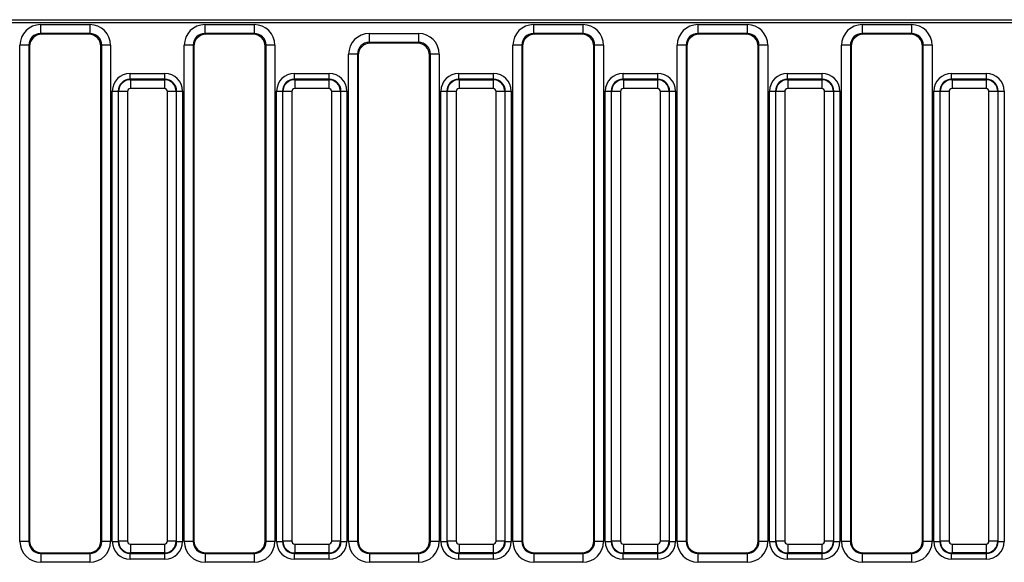
# Model space of a CAD drawing. Units: millimetres. Extents: x 7 to 418, y -29 to 291.
# Drawn here: x 168 to 202, y 158 to 177 of the extents above; entities that cross this region are included whole.
import ezdxf

# ---------------------------------------------------------------- set-up
doc = ezdxf.new("R2010")
doc.units = ezdxf.units.MM

msp = doc.modelspace()

# ---------------------------------------------------------------- linework, layer by layer
at = {"color": 7, "linetype": 'Continuous', "lineweight": 25}
for p, q in [((151.740891, 176.691781), (210.128627, 176.691781)), ((210.128627, 176.591918), (151.740891, 176.591918)), ((169.024703, 176.526719), (170.684816, 176.526719)), ((169.024703, 176.526719), (169.024703, 176.22786)), ((170.684816, 176.526719), (170.684816, 176.22786)), ((174.564703, 176.526719), (176.224816, 176.526719)), ((174.564703, 176.526719), (174.564703, 176.22786)), ((176.224816, 176.526719), (176.224816, 176.22786)), ((185.644703, 176.526719), (187.304816, 176.526719)), ((185.644703, 176.526719), (185.644703, 176.22786)), ((187.304816, 176.526719), (187.304816, 176.22786)), ((191.184703, 176.526719), (192.844816, 176.526719)), ((191.184703, 176.526719), (191.184703, 176.22786)), ((192.844816, 176.526719), (192.844816, 176.22786)), ((196.724703, 176.526719), (198.384816, 176.526719)), ((196.724703, 176.526719), (196.724703, 176.22786)), ((198.384816, 176.526719), (198.384816, 176.22786)), ((170.684816, 176.22786), (169.024703, 176.22786)), ((169.024703, 176.22786), (169.053237, 176.199326)), ((170.656281, 176.199326), (169.053237, 176.199326)), ((170.656281, 176.199326), (170.684816, 176.22786)), ((176.224816, 176.22786), (174.564703, 176.22786)), ((174.564703, 176.22786), (174.593237, 176.199326)), ((176.196281, 176.199326), (174.593237, 176.199326)), ((176.196281, 176.199326), (176.224816, 176.22786)), ((180.104703, 176.226719), (181.764816, 176.226719)), ((180.104703, 176.226719), (180.104703, 175.92786)), ((181.764816, 176.226719), (181.764816, 175.92786)), ((187.304816, 176.22786), (185.644703, 176.22786)), ((185.644703, 176.22786), (185.673237, 176.199326)), ((187.276281, 176.199326), (185.673237, 176.199326)), ((187.276281, 176.199326), (187.304816, 176.22786)), ((192.844816, 176.22786), (191.184703, 176.22786)), ((191.184703, 176.22786), (191.213237, 176.199326)), ((192.816281, 176.199326), (191.213237, 176.199326)), ((192.816281, 176.199326), (192.844816, 176.22786)), ((198.384816, 176.22786), (196.724703, 176.22786)), ((196.724703, 176.22786), (196.753237, 176.199326)), ((198.356281, 176.199326), (196.753237, 176.199326)), ((198.356281, 176.199326), (198.384816, 176.22786)), ((168.327367, 159.1124), (168.327367, 175.829382)), ((168.626225, 175.829382), (168.327367, 175.829382)), ((168.626225, 175.829382), (168.626225, 159.1124)), ((168.654759, 175.800848), (168.626225, 175.829382)), ((168.654759, 175.800848), (168.654759, 159.129493)), ((171.083293, 175.829382), (171.054759, 175.800848)), ((171.054759, 159.129493), (171.054759, 175.800848)), ((171.382152, 175.829382), (171.083293, 175.829382)), ((171.083293, 159.1124), (171.083293, 175.829382)), ((171.382152, 175.829382), (171.382152, 159.1124)), ((173.867367, 159.1124), (173.867367, 175.829382)), ((174.166225, 175.829382), (173.867367, 175.829382)), ((174.166225, 175.829382), (174.166225, 159.1124)), ((174.194759, 175.800848), (174.166225, 175.829382)), ((174.194759, 175.800848), (174.194759, 159.129493)), ((176.623293, 175.829382), (176.594759, 175.800848)), ((176.594759, 159.129493), (176.594759, 175.800848)), ((176.922152, 175.829382), (176.623293, 175.829382)), ((176.623293, 159.1124), (176.623293, 175.829382)), ((176.922152, 175.829382), (176.922152, 159.1124)), ((181.764816, 175.92786), (180.104703, 175.92786)), ((180.104703, 175.92786), (180.133237, 175.899326)), ((181.736281, 175.899326), (180.133237, 175.899326)), ((181.736281, 175.899326), (181.764816, 175.92786)), ((184.947367, 159.1124), (184.947367, 175.829382)), ((185.246225, 175.829382), (184.947367, 175.829382)), ((185.246225, 175.829382), (185.246225, 159.1124)), ((185.274759, 175.800848), (185.246225, 175.829382)), ((185.274759, 175.800848), (185.274759, 159.129493)), ((187.703293, 175.829382), (187.674759, 175.800848)), ((187.674759, 159.129493), (187.674759, 175.800848)), ((188.002152, 175.829382), (187.703293, 175.829382)), ((187.703293, 159.1124), (187.703293, 175.829382)), ((188.002152, 175.829382), (188.002152, 159.1124)), ((190.487367, 159.1124), (190.487367, 175.829382)), ((190.786225, 175.829382), (190.487367, 175.829382)), ((190.786225, 175.829382), (190.786225, 159.1124)), ((190.814759, 175.800848), (190.786225, 175.829382)), ((190.814759, 175.800848), (190.814759, 159.129493)), ((193.243293, 175.829382), (193.214759, 175.800848)), ((193.214759, 159.129493), (193.214759, 175.800848)), ((193.542152, 175.829382), (193.243293, 175.829382)), ((193.243293, 159.1124), (193.243293, 175.829382)), ((193.542152, 175.829382), (193.542152, 159.1124)), ((196.027367, 159.1124), (196.027367, 175.829382)), ((196.326225, 175.829382), (196.027367, 175.829382)), ((196.326225, 175.829382), (196.326225, 159.1124)), ((196.354759, 175.800848), (196.326225, 175.829382)), ((196.354759, 175.800848), (196.354759, 159.129493)), ((198.783293, 175.829382), (198.754759, 175.800848)), ((198.754759, 159.129493), (198.754759, 175.800848)), ((198.783293, 159.1124), (198.783293, 175.829382)), ((199.082152, 175.829382), (198.783293, 175.829382)), ((199.082152, 175.829382), (199.082152, 159.1124)), ((179.407367, 159.1124), (179.407367, 175.529382)), ((179.706225, 175.529382), (179.407367, 175.529382)), ((179.706225, 175.529382), (179.706225, 159.1124)), ((179.734759, 175.500848), (179.706225, 175.529382)), ((179.734759, 175.500848), (179.734759, 159.129493)), ((182.163293, 175.529382), (182.134759, 175.500848)), ((182.134759, 159.129493), (182.134759, 175.500848)), ((182.462152, 175.529382), (182.163293, 175.529382)), ((182.163293, 159.1124), (182.163293, 175.529382)), ((182.462152, 175.529382), (182.462152, 159.1124)), ((172.03921, 174.683353), (172.03921, 174.882592)), ((172.03921, 174.882592), (173.210309, 174.882592)), ((172.03921, 174.683353), (172.051771, 174.670792)), ((173.210309, 174.683353), (172.03921, 174.683353)), ((172.051771, 174.670792), (172.051771, 174.371933)), ((172.051771, 174.670792), (173.197747, 174.670792)), ((173.197747, 174.670792), (173.210309, 174.683353)), ((173.197747, 174.670792), (173.197747, 174.371933)), ((173.210309, 174.683353), (173.210309, 174.882592)), ((177.57921, 174.683353), (177.57921, 174.882592)), ((177.57921, 174.882592), (178.750309, 174.882592)), ((177.57921, 174.683353), (177.591771, 174.670792)), ((178.750309, 174.683353), (177.57921, 174.683353)), ((177.591771, 174.670792), (178.737747, 174.670792)), ((177.591771, 174.670792), (177.591771, 174.371933)), ((178.737747, 174.670792), (178.750309, 174.683353)), ((178.737747, 174.670792), (178.737747, 174.371933)), ((178.750309, 174.683353), (178.750309, 174.882592)), ((183.11921, 174.683353), (183.11921, 174.882592)), ((183.11921, 174.882592), (184.290309, 174.882592)), ((183.11921, 174.683353), (183.131771, 174.670792)), ((184.290309, 174.683353), (183.11921, 174.683353)), ((183.131771, 174.670792), (184.277747, 174.670792)), ((183.131771, 174.670792), (183.131771, 174.371933)), ((184.277747, 174.670792), (184.290309, 174.683353)), ((184.277747, 174.670792), (184.277747, 174.371933)), ((184.290309, 174.683353), (184.290309, 174.882592)), ((188.65921, 174.683353), (188.65921, 174.882592)), ((188.65921, 174.882592), (189.830309, 174.882592)), ((188.65921, 174.683353), (188.671771, 174.670792)), ((189.830309, 174.683353), (188.65921, 174.683353)), ((188.671771, 174.670792), (189.817747, 174.670792)), ((188.671771, 174.670792), (188.671771, 174.371933)), ((189.817747, 174.670792), (189.830309, 174.683353)), ((189.817747, 174.670792), (189.817747, 174.371933)), ((189.830309, 174.683353), (189.830309, 174.882592)), ((194.19921, 174.683353), (194.19921, 174.882592)), ((194.19921, 174.882592), (195.370309, 174.882592)), ((194.19921, 174.683353), (194.211771, 174.670792)), ((195.370309, 174.683353), (194.19921, 174.683353)), ((194.211771, 174.670792), (194.211771, 174.371933)), ((194.211771, 174.670792), (195.357747, 174.670792)), ((195.357747, 174.670792), (195.370309, 174.683353)), ((195.357747, 174.670792), (195.357747, 174.371933)), ((195.370309, 174.683353), (195.370309, 174.882592)), ((199.73921, 174.683353), (199.73921, 174.882592)), ((199.73921, 174.882592), (200.910309, 174.882592)), ((199.73921, 174.683353), (199.751771, 174.670792)), ((200.910309, 174.683353), (199.73921, 174.683353)), ((199.751771, 174.670792), (199.751771, 174.371933)), ((199.751771, 174.670792), (200.897747, 174.670792)), ((200.897747, 174.670792), (200.910309, 174.683353)), ((200.897747, 174.670792), (200.897747, 174.371933)), ((200.910309, 174.683353), (200.910309, 174.882592)), ((171.441493, 174.284875), (171.640732, 174.284875)), ((171.441493, 159.113777), (171.441493, 174.284875)), ((171.653293, 174.272314), (171.640732, 174.284875)), ((171.640732, 174.284875), (171.640732, 159.113777)), ((173.197747, 174.371933), (172.051771, 174.371933)), ((173.608787, 174.284875), (173.596225, 174.272314)), ((173.608787, 159.113777), (173.608787, 174.284875)), ((173.608787, 174.284875), (173.808026, 174.284875)), ((173.808026, 174.284875), (173.808026, 159.113777)), ((176.981493, 174.284875), (177.180732, 174.284875)), ((176.981493, 159.113777), (176.981493, 174.284875)), ((177.193293, 174.272314), (177.180732, 174.284875)), ((177.180732, 174.284875), (177.180732, 159.113777)), ((178.737747, 174.371933), (177.591771, 174.371933)), ((179.148787, 174.284875), (179.136225, 174.272314)), ((179.148787, 159.113777), (179.148787, 174.284875)), ((179.148787, 174.284875), (179.348026, 174.284875)), ((179.348026, 174.284875), (179.348026, 159.113777)), ((182.521493, 174.284875), (182.720732, 174.284875)), ((182.521493, 159.113777), (182.521493, 174.284875)), ((182.733293, 174.272314), (182.720732, 174.284875)), ((182.720732, 174.284875), (182.720732, 159.113777)), ((184.277747, 174.371933), (183.131771, 174.371933)), ((184.688787, 174.284875), (184.676225, 174.272314)), ((184.688787, 159.113777), (184.688787, 174.284875)), ((184.688787, 174.284875), (184.888026, 174.284875)), ((184.888026, 174.284875), (184.888026, 159.113777)), ((188.061493, 174.284875), (188.260732, 174.284875)), ((188.061493, 159.113777), (188.061493, 174.284875)), ((188.273293, 174.272314), (188.260732, 174.284875)), ((188.260732, 174.284875), (188.260732, 159.113777)), ((189.817747, 174.371933), (188.671771, 174.371933)), ((190.228787, 174.284875), (190.216225, 174.272314)), ((190.228787, 159.113777), (190.228787, 174.284875)), ((190.228787, 174.284875), (190.428026, 174.284875)), ((190.428026, 174.284875), (190.428026, 159.113777)), ((193.601493, 174.284875), (193.800732, 174.284875)), ((193.601493, 159.113777), (193.601493, 174.284875)), ((193.813293, 174.272314), (193.800732, 174.284875)), ((193.800732, 174.284875), (193.800732, 159.113777)), ((195.357747, 174.371933), (194.211771, 174.371933)), ((195.768787, 174.284875), (195.756225, 174.272314)), ((195.768787, 159.113777), (195.768787, 174.284875)), ((195.768787, 174.284875), (195.968026, 174.284875)), ((195.968026, 174.284875), (195.968026, 159.113777)), ((199.141493, 174.284875), (199.340732, 174.284875)), ((199.141493, 159.113777), (199.141493, 174.284875)), ((199.353293, 174.272314), (199.340732, 174.284875)), ((199.340732, 174.284875), (199.340732, 159.113777)), ((200.897747, 174.371933), (199.751771, 174.371933)), ((201.308787, 174.284875), (201.296225, 174.272314)), ((201.308787, 159.113777), (201.308787, 174.284875)), ((201.308787, 174.284875), (201.508026, 174.284875)), ((201.508026, 174.284875), (201.508026, 159.113777)), ((171.952152, 174.272314), (171.653293, 174.272314)), ((171.653293, 159.126338), (171.653293, 174.272314)), ((171.952152, 174.272314), (171.952152, 159.126338)), ((173.596225, 174.272314), (173.297367, 174.272314)), ((173.297367, 159.126338), (173.297367, 174.272314)), ((173.596225, 174.272314), (173.596225, 159.126338)), ((177.492152, 174.272314), (177.193293, 174.272314)), ((177.193293, 159.126338), (177.193293, 174.272314)), ((177.492152, 174.272314), (177.492152, 159.126338)), ((179.136225, 174.272314), (178.837367, 174.272314)), ((178.837367, 159.126338), (178.837367, 174.272314)), ((179.136225, 174.272314), (179.136225, 159.126338)), ((183.032152, 174.272314), (182.733293, 174.272314)), ((182.733293, 159.126338), (182.733293, 174.272314)), ((183.032152, 174.272314), (183.032152, 159.126338)), ((184.676225, 174.272314), (184.377367, 174.272314)), ((184.377367, 159.126338), (184.377367, 174.272314)), ((184.676225, 174.272314), (184.676225, 159.126338)), ((188.572152, 174.272314), (188.273293, 174.272314)), ((188.273293, 159.126338), (188.273293, 174.272314)), ((188.572152, 174.272314), (188.572152, 159.126338)), ((190.216225, 174.272314), (189.917367, 174.272314)), ((189.917367, 159.126338), (189.917367, 174.272314)), ((190.216225, 174.272314), (190.216225, 159.126338)), ((194.112152, 174.272314), (193.813293, 174.272314)), ((193.813293, 159.126338), (193.813293, 174.272314)), ((194.112152, 174.272314), (194.112152, 159.126338)), ((195.756225, 174.272314), (195.457367, 174.272314)), ((195.457367, 159.126338), (195.457367, 174.272314)), ((195.756225, 174.272314), (195.756225, 159.126338)), ((199.652152, 174.272314), (199.353293, 174.272314)), ((199.353293, 159.126338), (199.353293, 174.272314)), ((199.652152, 174.272314), (199.652152, 159.126338)), ((200.997367, 159.126338), (200.997367, 174.272314)), ((201.296225, 174.272314), (200.997367, 174.272314)), ((201.296225, 174.272314), (201.296225, 159.126338)), ((168.626225, 159.1124), (168.327367, 159.1124)), ((168.626225, 159.1124), (168.654759, 159.129493)), ((171.054759, 159.129493), (171.083293, 159.1124)), ((171.382152, 159.1124), (171.083293, 159.1124)), ((171.441493, 159.113777), (171.640732, 159.113777)), ((171.640732, 159.113777), (171.653293, 159.126338)), ((171.952152, 159.126338), (171.653293, 159.126338)), ((172.051771, 159.026719), (173.197747, 159.026719)), ((172.051771, 159.026719), (172.051771, 158.72786)), ((173.197747, 159.026719), (173.197747, 158.72786)), ((173.596225, 159.126338), (173.297367, 159.126338)), ((173.596225, 159.126338), (173.608787, 159.113777)), ((173.608787, 159.113777), (173.808026, 159.113777)), ((174.166225, 159.1124), (173.867367, 159.1124)), ((174.166225, 159.1124), (174.194759, 159.129493)), ((176.594759, 159.129493), (176.623293, 159.1124)), ((176.922152, 159.1124), (176.623293, 159.1124)), ((176.981493, 159.113777), (177.180732, 159.113777)), ((177.180732, 159.113777), (177.193293, 159.126338)), ((177.492152, 159.126338), (177.193293, 159.126338)), ((177.591771, 159.026719), (178.737747, 159.026719)), ((177.591771, 159.026719), (177.591771, 158.72786)), ((178.737747, 159.026719), (178.737747, 158.72786)), ((179.136225, 159.126338), (178.837367, 159.126338)), ((179.136225, 159.126338), (179.148787, 159.113777)), ((179.148787, 159.113777), (179.348026, 159.113777)), ((179.706225, 159.1124), (179.407367, 159.1124)), ((179.706225, 159.1124), (179.734759, 159.129493)), ((182.134759, 159.129493), (182.163293, 159.1124)), ((182.462152, 159.1124), (182.163293, 159.1124)), ((182.521493, 159.113777), (182.720732, 159.113777)), ((182.720732, 159.113777), (182.733293, 159.126338)), ((183.032152, 159.126338), (182.733293, 159.126338)), ((183.131771, 159.026719), (184.277747, 159.026719)), ((183.131771, 159.026719), (183.131771, 158.72786)), ((184.277747, 159.026719), (184.277747, 158.72786)), ((184.676225, 159.126338), (184.377367, 159.126338)), ((184.676225, 159.126338), (184.688787, 159.113777)), ((184.688787, 159.113777), (184.888026, 159.113777)), ((185.246225, 159.1124), (184.947367, 159.1124)), ((185.246225, 159.1124), (185.274759, 159.129493)), ((187.674759, 159.129493), (187.703293, 159.1124)), ((188.002152, 159.1124), (187.703293, 159.1124)), ((188.061493, 159.113777), (188.260732, 159.113777)), ((188.260732, 159.113777), (188.273293, 159.126338)), ((188.572152, 159.126338), (188.273293, 159.126338)), ((188.671771, 159.026719), (189.817747, 159.026719)), ((188.671771, 159.026719), (188.671771, 158.72786)), ((189.817747, 159.026719), (189.817747, 158.72786)), ((190.216225, 159.126338), (189.917367, 159.126338)), ((190.216225, 159.126338), (190.228787, 159.113777)), ((190.228787, 159.113777), (190.428026, 159.113777)), ((190.786225, 159.1124), (190.487367, 159.1124)), ((190.786225, 159.1124), (190.814759, 159.129493)), ((193.214759, 159.129493), (193.243293, 159.1124)), ((193.542152, 159.1124), (193.243293, 159.1124)), ((193.601493, 159.113777), (193.800732, 159.113777)), ((193.800732, 159.113777), (193.813293, 159.126338)), ((194.112152, 159.126338), (193.813293, 159.126338)), ((194.211771, 159.026719), (195.357747, 159.026719)), ((194.211771, 159.026719), (194.211771, 158.72786)), ((195.357747, 159.026719), (195.357747, 158.72786)), ((195.756225, 159.126338), (195.457367, 159.126338)), ((195.756225, 159.126338), (195.768787, 159.113777)), ((195.768787, 159.113777), (195.968026, 159.113777)), ((196.326225, 159.1124), (196.027367, 159.1124)), ((196.326225, 159.1124), (196.354759, 159.129493)), ((198.754759, 159.129493), (198.783293, 159.1124)), ((199.082152, 159.1124), (198.783293, 159.1124)), ((199.141493, 159.113777), (199.340732, 159.113777)), ((199.340732, 159.113777), (199.353293, 159.126338)), ((199.652152, 159.126338), (199.353293, 159.126338)), ((199.751771, 159.026719), (200.897747, 159.026719)), ((199.751771, 159.026719), (199.751771, 158.72786)), ((200.897747, 159.026719), (200.897747, 158.72786)), ((201.296225, 159.126338), (200.997367, 159.126338)), ((201.296225, 159.126338), (201.308787, 159.113777)), ((201.308787, 159.113777), (201.508026, 159.113777)), ((169.054456, 158.730771), (169.026835, 158.714226)), ((169.026835, 158.714226), (170.682683, 158.714226)), ((169.026835, 158.714226), (169.026835, 158.414637)), ((169.054456, 158.730771), (170.655063, 158.730771)), ((170.682683, 158.714226), (170.655063, 158.730771)), ((170.682683, 158.714226), (170.682683, 158.414637)), ((172.051771, 158.72786), (172.03921, 158.715299)), ((172.03921, 158.715299), (173.210309, 158.715299)), ((172.03921, 158.51606), (172.03921, 158.715299)), ((173.197747, 158.72786), (172.051771, 158.72786)), ((173.210309, 158.715299), (173.197747, 158.72786)), ((173.210309, 158.51606), (173.210309, 158.715299)), ((174.594456, 158.730771), (174.566835, 158.714226)), ((174.566835, 158.714226), (176.222683, 158.714226)), ((174.566835, 158.714226), (174.566835, 158.414637)), ((174.594456, 158.730771), (176.195063, 158.730771)), ((176.222683, 158.714226), (176.195063, 158.730771)), ((176.222683, 158.714226), (176.222683, 158.414637)), ((177.591771, 158.72786), (177.57921, 158.715299)), ((177.57921, 158.715299), (178.750309, 158.715299)), ((177.57921, 158.51606), (177.57921, 158.715299)), ((178.737747, 158.72786), (177.591771, 158.72786)), ((178.750309, 158.715299), (178.737747, 158.72786)), ((178.750309, 158.51606), (178.750309, 158.715299)), ((180.134456, 158.730771), (180.106835, 158.714226)), ((180.106835, 158.714226), (181.762683, 158.714226)), ((180.106835, 158.714226), (180.106835, 158.414637)), ((180.134456, 158.730771), (181.735063, 158.730771)), ((181.762683, 158.714226), (181.735063, 158.730771)), ((181.762683, 158.714226), (181.762683, 158.414637)), ((183.131771, 158.72786), (183.11921, 158.715299)), ((183.11921, 158.715299), (184.290309, 158.715299)), ((183.11921, 158.51606), (183.11921, 158.715299)), ((184.277747, 158.72786), (183.131771, 158.72786)), ((184.290309, 158.715299), (184.277747, 158.72786)), ((184.290309, 158.51606), (184.290309, 158.715299)), ((185.674456, 158.730771), (185.646835, 158.714226)), ((185.646835, 158.714226), (185.646835, 158.414637)), ((185.646835, 158.714226), (187.302683, 158.714226)), ((185.674456, 158.730771), (187.275063, 158.730771)), ((187.302683, 158.714226), (187.275063, 158.730771)), ((187.302683, 158.714226), (187.302683, 158.414637)), ((188.671771, 158.72786), (188.65921, 158.715299)), ((188.65921, 158.715299), (189.830309, 158.715299)), ((188.65921, 158.51606), (188.65921, 158.715299)), ((189.817747, 158.72786), (188.671771, 158.72786)), ((189.830309, 158.715299), (189.817747, 158.72786)), ((189.830309, 158.51606), (189.830309, 158.715299)), ((191.214456, 158.730771), (191.186835, 158.714226)), ((191.186835, 158.714226), (191.186835, 158.414637)), ((191.186835, 158.714226), (192.842683, 158.714226)), ((191.214456, 158.730771), (192.815063, 158.730771)), ((192.842683, 158.714226), (192.815063, 158.730771)), ((192.842683, 158.714226), (192.842683, 158.414637)), ((194.211771, 158.72786), (194.19921, 158.715299)), ((194.19921, 158.715299), (195.370309, 158.715299)), ((194.19921, 158.51606), (194.19921, 158.715299)), ((195.357747, 158.72786), (194.211771, 158.72786)), ((195.370309, 158.715299), (195.357747, 158.72786)), ((195.370309, 158.51606), (195.370309, 158.715299)), ((196.754456, 158.730771), (196.726835, 158.714226)), ((196.726835, 158.714226), (198.382683, 158.714226)), ((196.726835, 158.714226), (196.726835, 158.414637)), ((196.754456, 158.730771), (198.355063, 158.730771)), ((198.382683, 158.714226), (198.355063, 158.730771)), ((198.382683, 158.714226), (198.382683, 158.414637)), ((199.751771, 158.72786), (199.73921, 158.715299)), ((199.73921, 158.715299), (200.910309, 158.715299)), ((199.73921, 158.51606), (199.73921, 158.715299)), ((200.897747, 158.72786), (199.751771, 158.72786)), ((200.910309, 158.715299), (200.897747, 158.72786)), ((200.910309, 158.51606), (200.910309, 158.715299)), ((170.682683, 158.414637), (169.026835, 158.414637)), ((173.210309, 158.51606), (172.03921, 158.51606)), ((176.222683, 158.414637), (174.566835, 158.414637)), ((178.750309, 158.51606), (177.57921, 158.51606)), ((181.762683, 158.414637), (180.106835, 158.414637)), ((184.290309, 158.51606), (183.11921, 158.51606)), ((187.302683, 158.414637), (185.646835, 158.414637)), ((189.830309, 158.51606), (188.65921, 158.51606)), ((192.842683, 158.414637), (191.186835, 158.414637)), ((195.370309, 158.51606), (194.19921, 158.51606)), ((198.382683, 158.414637), (196.726835, 158.414637)), ((200.910309, 158.51606), (199.73921, 158.51606))]:
    msp.add_line(p, q, dxfattribs=at)
for centre, major_axis, ratio, start_param, end_param in [((169.030041, 175.824045), (-0.498749, 0.498749), 0.992432509, 5.501585242, 7.064785372), ((170.679478, 175.824045), (0.498749, 0.498749), 0.992432509, 5.501585242, 7.064785372), ((174.570041, 175.824045), (-0.498749, 0.498749), 0.992432509, 5.501585242, 7.064785372), ((176.219478, 175.824045), (0.498749, 0.498749), 0.992432509, 5.501585242, 7.064785372), ((185.650041, 175.824045), (-0.498749, 0.498749), 0.992432509, 5.501585242, 7.064785372), ((187.299478, 175.824045), (0.498749, 0.498749), 0.992432509, 5.501585242, 7.064785372), ((191.190041, 175.824045), (-0.498749, 0.498749), 0.992432509, 5.501585242, 7.064785372), ((192.839478, 175.824045), (0.498749, 0.498749), 0.992432509, 5.501585242, 7.064785372), ((196.730041, 175.824045), (-0.498749, 0.498749), 0.992432509, 5.501585242, 7.064785372), ((198.379478, 175.824045), (0.498749, 0.498749), 0.992432509, 5.501585242, 7.064785372), ((169.030041, 175.824045), (-0.288222, 0.288222), 0.981335289, 5.501585242, 7.064785372), ((169.056287, 175.797798), (-0.284999, 0.284999), 0.992432509, 5.501585242, 7.064785372), ((170.653231, 175.797798), (0.284999, 0.284999), 0.992432509, 5.501585242, 7.064785372), ((170.679478, 175.824045), (0.288222, 0.288222), 0.981335289, 5.501585242, 7.064785372), ((174.570041, 175.824045), (-0.288222, 0.288222), 0.981335289, 5.501585242, 7.064785372), ((174.596287, 175.797798), (-0.284999, 0.284999), 0.992432509, 5.501585242, 7.064785372), ((176.193231, 175.797798), (0.284999, 0.284999), 0.992432509, 5.501585242, 7.064785372), ((176.219478, 175.824045), (0.288222, 0.288222), 0.981335289, 5.501585242, 7.064785372), ((180.110041, 175.524045), (-0.498749, 0.498749), 0.992432509, 5.501585242, 7.064785372), ((181.759478, 175.524045), (-0.498749, -0.498749), 0.992432509, 2.359992588, 3.923192719), ((185.650041, 175.824045), (-0.288222, 0.288222), 0.981335289, 5.501585242, 7.064785372), ((185.676287, 175.797798), (-0.284999, 0.284999), 0.992432509, 5.501585242, 7.064785372), ((187.273231, 175.797798), (0.284999, 0.284999), 0.992432509, 5.501585242, 7.064785372), ((187.299478, 175.824045), (0.288222, 0.288222), 0.981335289, 5.501585242, 7.064785372), ((191.190041, 175.824045), (-0.288222, 0.288222), 0.981335289, 5.501585242, 7.064785372), ((191.216287, 175.797798), (-0.284999, 0.284999), 0.992432509, 5.501585242, 7.064785372), ((192.813231, 175.797798), (0.284999, 0.284999), 0.992432509, 5.501585242, 7.064785372), ((192.839478, 175.824045), (0.288222, 0.288222), 0.981335289, 5.501585242, 7.064785372), ((196.730041, 175.824045), (-0.288222, 0.288222), 0.981335289, 5.501585242, 7.064785372), ((196.756287, 175.797798), (-0.284999, 0.284999), 0.992432509, 5.501585242, 7.064785372), ((198.353231, 175.797798), (0.284999, 0.284999), 0.992432509, 5.501585242, 7.064785372), ((198.379478, 175.824045), (0.288222, 0.288222), 0.981335289, 5.501585242, 7.064785372), ((180.110041, 175.524045), (-0.288222, 0.288222), 0.981335289, 5.501585242, 7.064785372), ((180.136287, 175.497798), (-0.284999, 0.284999), 0.992432509, 5.501585242, 7.064785372), ((181.733231, 175.497798), (-0.284999, -0.284999), 0.992432509, 2.359992588, 3.923192719), ((181.759478, 175.524045), (0.288222, 0.288222), 0.981335289, 5.501585242, 7.064785372), ((172.043785, 174.2803), (-0.427499, 0.427499), 0.992432509, 5.501585242, 7.064785372), ((172.043785, 174.2803), (0.287148, -0.287148), 0.985006684, 2.359992588, 3.923192719), ((172.052534, 174.271551), (0.282843, 0.282843), 0.99623068, 0.789196262, 2.352396392), ((173.196985, 174.271551), (-0.282843, 0.282843), 0.99623068, 3.930788915, 5.493989046), ((173.205734, 174.2803), (0.427499, 0.427499), 0.992432509, 5.501585242, 7.064785372), ((173.205734, 174.2803), (0.287148, 0.287148), 0.985006684, 5.501585242, 7.064785372), ((177.583785, 174.2803), (-0.427499, 0.427499), 0.992432509, 5.501585242, 7.064785372), ((177.583785, 174.2803), (0.287148, -0.287148), 0.985006684, 2.359992588, 3.923192719), ((177.592534, 174.271551), (0.282843, 0.282843), 0.99623068, 0.789196262, 2.352396392), ((178.736985, 174.271551), (-0.282843, 0.282843), 0.99623068, 3.930788915, 5.493989046), ((178.745734, 174.2803), (0.427499, 0.427499), 0.992432509, 5.501585242, 7.064785372), ((178.745734, 174.2803), (0.287148, 0.287148), 0.985006684, 5.501585242, 7.064785372), ((183.123785, 174.2803), (-0.427499, 0.427499), 0.992432509, 5.501585242, 7.064785372), ((183.123785, 174.2803), (0.287148, -0.287148), 0.985006684, 2.359992588, 3.923192719), ((183.132534, 174.271551), (0.282843, 0.282843), 0.99623068, 0.789196262, 2.352396392), ((184.276985, 174.271551), (0.282843, -0.282843), 0.99623068, 0.789196262, 2.352396392), ((184.285734, 174.2803), (0.427499, 0.427499), 0.992432509, 5.501585242, 7.064785372), ((184.285734, 174.2803), (0.287148, 0.287148), 0.985006684, 5.501585242, 7.064785372), ((188.663785, 174.2803), (-0.427499, 0.427499), 0.992432509, 5.501585242, 7.064785372), ((188.663785, 174.2803), (0.287148, -0.287148), 0.985006684, 2.359992588, 3.923192719), ((188.672534, 174.271551), (0.282843, 0.282843), 0.99623068, 0.789196262, 2.352396392), ((189.816985, 174.271551), (-0.282843, 0.282843), 0.99623068, 3.930788915, 5.493989046), ((189.825734, 174.2803), (0.427499, 0.427499), 0.992432509, 5.501585242, 7.064785372), ((189.825734, 174.2803), (0.287148, 0.287148), 0.985006684, 5.501585242, 7.064785372), ((194.203785, 174.2803), (-0.427499, 0.427499), 0.992432509, 5.501585242, 7.064785372), ((194.203785, 174.2803), (0.287148, -0.287148), 0.985006684, 2.359992588, 3.923192719), ((194.212534, 174.271551), (0.282843, 0.282843), 0.99623068, 0.789196262, 2.352396392), ((195.356985, 174.271551), (-0.282843, 0.282843), 0.99623068, 3.930788915, 5.493989046), ((195.365734, 174.2803), (0.427499, 0.427499), 0.992432509, 5.501585242, 7.064785372), ((195.365734, 174.2803), (0.287148, 0.287148), 0.985006684, 5.501585242, 7.064785372), ((199.743785, 174.2803), (-0.427499, 0.427499), 0.992432509, 5.501585242, 7.064785372), ((199.743785, 174.2803), (0.287148, -0.287148), 0.985006684, 2.359992588, 3.923192719), ((199.752534, 174.271551), (0.282843, 0.282843), 0.99623068, 0.789196262, 2.352396392), ((200.896985, 174.271551), (-0.282843, 0.282843), 0.99623068, 3.930788915, 5.493989046), ((200.905734, 174.2803), (0.427499, 0.427499), 0.992432509, 5.501585242, 7.064785372), ((200.905734, 174.2803), (0.287148, 0.287148), 0.985006684, 5.501585242, 7.064785372), ((172.052534, 174.271551), (-0.07125, 0.07125), 0.992432509, 5.501585242, 7.064785372), ((173.196985, 174.271551), (0.07125, 0.07125), 0.992432509, 5.501585242, 7.064785372), ((177.592534, 174.271551), (-0.07125, 0.07125), 0.992432509, 5.501585242, 7.064785372), ((178.736985, 174.271551), (0.07125, 0.07125), 0.992432509, 5.501585242, 7.064785372), ((183.132534, 174.271551), (-0.07125, 0.07125), 0.992432509, 5.501585242, 7.064785372), ((184.276985, 174.271551), (0.07125, 0.07125), 0.992432509, 5.501585242, 7.064785372), ((188.672534, 174.271551), (-0.07125, 0.07125), 0.992432509, 5.501585242, 7.064785372), ((189.816985, 174.271551), (0.07125, 0.07125), 0.992432509, 5.501585242, 7.064785372), ((194.212534, 174.271551), (-0.07125, 0.07125), 0.992432509, 5.501585242, 7.064785372), ((195.356985, 174.271551), (0.07125, 0.07125), 0.992432509, 5.501585242, 7.064785372), ((199.752534, 174.271551), (-0.07125, 0.07125), 0.992432509, 5.501585242, 7.064785372), ((200.896985, 174.271551), (0.07125, 0.07125), 0.992432509, 5.501585242, 7.064785372), ((169.030041, 159.115597), (-0.603618, -0.361582), 0.994839797, 5.745761928, 7.31199686), ((169.030041, 159.115597), (0.347588, 0.208213), 0.987218144, 2.604169275, 4.170404206), ((169.056287, 159.13132), (-0.344925, -0.206618), 0.994839797, 5.745761928, 7.31199686), ((170.653231, 159.13132), (-0.344925, 0.206618), 0.994839797, 2.112781101, 3.679016033), ((170.679478, 159.115597), (-0.603618, 0.361582), 0.994839797, 2.112781101, 3.679016033), ((170.679478, 159.115597), (0.347588, -0.208213), 0.987218144, 5.254373754, 6.820608686), ((172.043785, 159.118352), (-0.427499, -0.427499), 0.992432509, 5.501585242, 7.064785372), ((172.043785, 159.118352), (0.287148, 0.287148), 0.985006684, 2.359992588, 3.923192719), ((172.052534, 159.127101), (0.282843, -0.282843), 0.99623068, 3.930788915, 5.493989046), ((172.052534, 159.127101), (-0.07125, -0.07125), 0.992432509, 5.501585242, 7.064785372), ((173.196985, 159.127101), (0.07125, -0.07125), 0.992432509, 5.501585242, 7.064785372), ((173.196985, 159.127101), (0.282843, 0.282843), 0.99623068, 3.930788915, 5.493989046), ((173.205734, 159.118352), (-0.287148, 0.287148), 0.985006684, 2.359992588, 3.923192719), ((173.205734, 159.118352), (0.427499, -0.427499), 0.992432509, 5.501585242, 7.064785372), ((174.570041, 159.115597), (-0.603618, -0.361582), 0.994839797, 5.745761928, 7.31199686), ((174.570041, 159.115597), (0.347588, 0.208213), 0.987218144, 2.604169275, 4.170404206), ((174.596287, 159.13132), (-0.344925, -0.206618), 0.994839797, 5.745761928, 7.31199686), ((176.193231, 159.13132), (-0.344925, 0.206618), 0.994839797, 2.112781101, 3.679016033), ((176.219478, 159.115597), (-0.603618, 0.361582), 0.994839797, 2.112781101, 3.679016033), ((176.219478, 159.115597), (0.347588, -0.208213), 0.987218144, 5.254373754, 6.820608686), ((177.583785, 159.118352), (-0.427499, -0.427499), 0.992432509, 5.501585242, 7.064785372), ((177.583785, 159.118352), (0.287148, 0.287148), 0.985006684, 2.359992588, 3.923192719), ((177.592534, 159.127101), (0.282843, -0.282843), 0.99623068, 3.930788915, 5.493989046), ((177.592534, 159.127101), (-0.07125, -0.07125), 0.992432509, 5.501585242, 7.064785372), ((178.736985, 159.127101), (0.07125, -0.07125), 0.992432509, 5.501585242, 7.064785372), ((178.736985, 159.127101), (0.282843, 0.282843), 0.99623068, 3.930788915, 5.493989046), ((178.745734, 159.118352), (-0.287148, 0.287148), 0.985006684, 2.359992588, 3.923192719), ((178.745734, 159.118352), (0.427499, -0.427499), 0.992432509, 5.501585242, 7.064785372), ((180.110041, 159.115597), (-0.603618, -0.361582), 0.994839797, 5.745761928, 7.31199686), ((180.110041, 159.115597), (0.347588, 0.208213), 0.987218144, 2.604169275, 4.170404206), ((180.136287, 159.13132), (-0.344925, -0.206618), 0.994839797, 5.745761928, 7.31199686), ((181.733231, 159.13132), (-0.344925, 0.206618), 0.994839797, 2.112781101, 3.679016033), ((181.759478, 159.115597), (-0.603618, 0.361582), 0.994839797, 2.112781101, 3.679016033), ((181.759478, 159.115597), (0.347588, -0.208213), 0.987218144, 5.254373754, 6.820608686), ((183.123785, 159.118352), (-0.427499, -0.427499), 0.992432509, 5.501585242, 7.064785372), ((183.123785, 159.118352), (0.287148, 0.287148), 0.985006684, 2.359992588, 3.923192719), ((183.132534, 159.127101), (0.282843, -0.282843), 0.99623068, 3.930788915, 5.493989046), ((183.132534, 159.127101), (-0.07125, -0.07125), 0.992432509, 5.501585242, 7.064785372), ((184.276985, 159.127101), (0.07125, -0.07125), 0.992432509, 5.501585242, 7.064785372), ((184.276985, 159.127101), (0.282843, 0.282843), 0.99623068, 3.930788915, 5.493989046), ((184.285734, 159.118352), (-0.287148, 0.287148), 0.985006684, 2.359992588, 3.923192719), ((184.285734, 159.118352), (0.427499, -0.427499), 0.992432509, 5.501585242, 7.064785372), ((185.650041, 159.115597), (-0.603618, -0.361582), 0.994839797, 5.745761928, 7.31199686), ((185.650041, 159.115597), (0.347588, 0.208213), 0.987218144, 2.604169275, 4.170404206), ((185.676287, 159.13132), (-0.344925, -0.206618), 0.994839797, 5.745761928, 7.31199686), ((187.273231, 159.13132), (-0.344925, 0.206618), 0.994839797, 2.112781101, 3.679016033), ((187.299478, 159.115597), (-0.603618, 0.361582), 0.994839797, 2.112781101, 3.679016033), ((187.299478, 159.115597), (0.347588, -0.208213), 0.987218144, 5.254373754, 6.820608686), ((188.663785, 159.118352), (-0.427499, -0.427499), 0.992432509, 5.501585242, 7.064785372), ((188.663785, 159.118352), (0.287148, 0.287148), 0.985006684, 2.359992588, 3.923192719), ((188.672534, 159.127101), (0.282843, -0.282843), 0.99623068, 3.930788915, 5.493989046), ((188.672534, 159.127101), (-0.07125, -0.07125), 0.992432509, 5.501585242, 7.064785372), ((189.816985, 159.127101), (0.07125, -0.07125), 0.992432509, 5.501585242, 7.064785372), ((189.816985, 159.127101), (0.282843, 0.282843), 0.99623068, 3.930788915, 5.493989046), ((189.825734, 159.118352), (-0.287148, 0.287148), 0.985006684, 2.359992588, 3.923192719), ((189.825734, 159.118352), (0.427499, -0.427499), 0.992432509, 5.501585242, 7.064785372), ((191.190041, 159.115597), (-0.603618, -0.361582), 0.994839797, 5.745761928, 7.31199686), ((191.190041, 159.115597), (0.347588, 0.208213), 0.987218144, 2.604169275, 4.170404206), ((191.216287, 159.13132), (-0.344925, -0.206618), 0.994839797, 5.745761928, 7.31199686), ((192.813231, 159.13132), (-0.344925, 0.206618), 0.994839797, 2.112781101, 3.679016033), ((192.839478, 159.115597), (-0.603618, 0.361582), 0.994839797, 2.112781101, 3.679016033), ((192.839478, 159.115597), (0.347588, -0.208213), 0.987218144, 5.254373754, 6.820608686), ((194.203785, 159.118352), (-0.427499, -0.427499), 0.992432509, 5.501585242, 7.064785372), ((194.203785, 159.118352), (0.287148, 0.287148), 0.985006684, 2.359992588, 3.923192719), ((194.212534, 159.127101), (0.282843, -0.282843), 0.99623068, 3.930788915, 5.493989046), ((194.212534, 159.127101), (-0.07125, -0.07125), 0.992432509, 5.501585242, 7.064785372), ((195.356985, 159.127101), (0.07125, -0.07125), 0.992432509, 5.501585242, 7.064785372), ((195.356985, 159.127101), (0.282843, 0.282843), 0.99623068, 3.930788915, 5.493989046), ((195.365734, 159.118352), (-0.287148, 0.287148), 0.985006684, 2.359992588, 3.923192719), ((195.365734, 159.118352), (0.427499, -0.427499), 0.992432509, 5.501585242, 7.064785372), ((196.730041, 159.115597), (-0.603618, -0.361582), 0.994839797, 5.745761928, 7.31199686), ((196.730041, 159.115597), (0.347588, 0.208213), 0.987218144, 2.604169275, 4.170404206), ((196.756287, 159.13132), (-0.344925, -0.206618), 0.994839797, 5.745761928, 7.31199686), ((198.353231, 159.13132), (-0.344925, 0.206618), 0.994839797, 2.112781101, 3.679016033), ((198.379478, 159.115597), (-0.603618, 0.361582), 0.994839797, 2.112781101, 3.679016033), ((198.379478, 159.115597), (0.347588, -0.208213), 0.987218144, 5.254373754, 6.820608686), ((199.743785, 159.118352), (-0.427499, -0.427499), 0.992432509, 5.501585242, 7.064785372), ((199.743785, 159.118352), (0.287148, 0.287148), 0.985006684, 2.359992588, 3.923192719), ((199.752534, 159.127101), (0.282843, -0.282843), 0.99623068, 3.930788915, 5.493989046), ((199.752534, 159.127101), (-0.07125, -0.07125), 0.992432509, 5.501585242, 7.064785372), ((200.896985, 159.127101), (0.07125, -0.07125), 0.992432509, 5.501585242, 7.064785372), ((200.896985, 159.127101), (0.282843, 0.282843), 0.99623068, 3.930788915, 5.493989046), ((200.905734, 159.118352), (-0.287148, 0.287148), 0.985006684, 2.359992588, 3.923192719), ((200.905734, 159.118352), (0.427499, -0.427499), 0.992432509, 5.501585242, 7.064785372)]:
    msp.add_ellipse(centre, major_axis=major_axis, ratio=ratio, start_param=start_param, end_param=end_param, dxfattribs=at)

doc.saveas('drawing.dxf')
